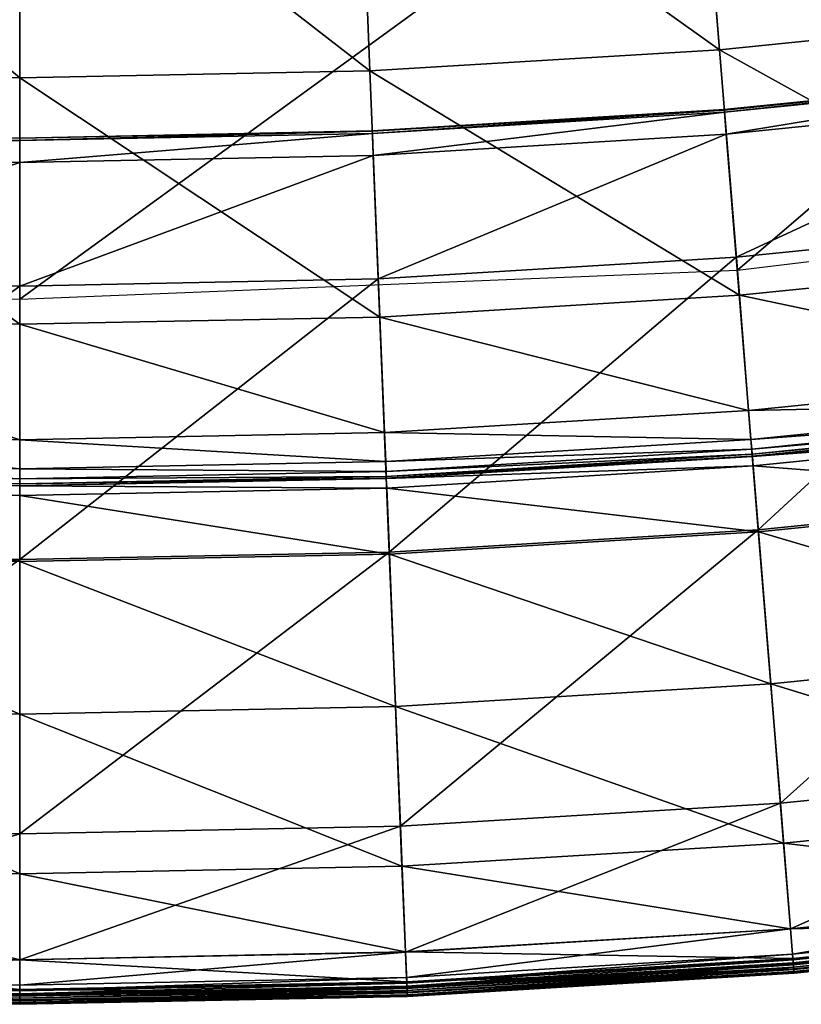
# Model space of a CAD drawing. Extents: x -110 to 110, y -110 to 110.
# Drawn here: x 0 to 9, y -110 to -99 of the extents above; entities that cross this region are included whole.
import ezdxf

# ---------------------------------------------------------------- set-up
doc = ezdxf.new("R2010")
doc.units = 0
doc.header["$MEASUREMENT"] = 0
doc.layers.get('0').update_dxf_attribs({"linetype": 'CONTINUOUS'})

msp = doc.modelspace()

# ---------------------------------------------------------------- linework, layer by layer
for points in [[(8.208, -101.586, 3.317), (15.504, -95.321, 3.317), (7.777, -96.258, 3.317)], [(8.208, -101.586, 3.317), (16.362, -100.597, 3.317), (15.504, -95.321, 3.317)], [(8.004, -99.062, 49.934), (3.877, -96.116, 49.934), (7.747, -95.882, 49.934)], [(11.989, -98.66, 49.934), (8.004, -99.062, 49.934), (7.747, -95.882, 49.934)], [(0, -99.385, 49.934), (-4.005, -99.304, 49.934), (-3.876, -96.116, 49.934)], [(0, -99.385, 49.934), (-3.876, -96.116, 49.934), (0, -96.194, 49.934)], [(4.005, -99.304, 49.934), (0, -96.194, 49.934), (3.877, -96.116, 49.934)], [(4.005, -99.304, 49.934), (0, -99.385, 49.934), (0, -96.194, 49.934)], [(8.004, -99.062, 49.934), (4.005, -99.304, 49.934), (3.877, -96.116, 49.934)], [(-8.207, -101.586, 3.317), (0, -96.571, 3.317), (-7.777, -96.258, 3.317)], [(0, -101.916, 3.317), (8.208, -101.586, 3.317), (7.777, -96.258, 3.317)], [(0, -101.916, 3.317), (7.777, -96.258, 3.317), (0, -96.571, 3.317)], [(-8.207, -101.586, 3.317), (0, -101.916, 3.317), (0, -96.571, 3.317)], [(12.329, -101.459, 49.934), (8.004, -99.062, 49.934), (11.989, -98.66, 49.934)], [(8.231, -101.872, 49.934), (4.005, -99.304, 49.934), (8.004, -99.062, 49.934)], [(12.329, -101.459, 49.934), (8.231, -101.872, 49.934), (8.004, -99.062, 49.934)], [(0, -102.204, 49.934), (-4.119, -102.121, 49.934), (-4.005, -99.304, 49.934)], [(0, -102.204, 49.934), (-4.005, -99.304, 49.934), (0, -99.385, 49.934)], [(4.119, -102.121, 49.934), (0, -99.385, 49.934), (4.005, -99.304, 49.934)], [(8.231, -101.872, 49.934), (4.119, -102.121, 49.934), (4.005, -99.304, 49.934)], [(8.059, -99.752, -0.201), (12.073, -99.347, -0.201), (12.072, -99.343, -0.147)], [(8.059, -99.752, -0.201), (12.072, -99.343, -0.147), (8.059, -99.748, -0.147)], [(8.059, -99.748, -0.147), (12.072, -99.343, -0.147), (12.072, -99.343, -0.086)], [(8.059, -99.748, -0.147), (12.072, -99.343, -0.086), (8.059, -99.748, -0.086)], [(8.059, -99.748, -0.086), (12.072, -99.343, -0.086), (12.072, -99.343, -0.036)], [(8.059, -99.748, -0.086), (12.072, -99.343, -0.036), (8.059, -99.748, -0.036)], [(8.059, -99.748, -0.036), (12.072, -99.343, -0.036), (12.072, -99.343, -0.005)], [(8.059, -99.748, -0.036), (12.072, -99.343, -0.005), (8.059, -99.748, -0.005)], [(8.059, -99.748, -0.005), (12.072, -99.343, -0.005), (12.072, -99.343, 0.07)], [(8.059, -99.748, -0.005), (12.072, -99.343, 0.07), (8.059, -99.748, 0.07)], [(8.059, -99.748, 0.07), (12.072, -99.343, 0.07), (12.072, -99.343, 0.346)], [(8.059, -99.748, 0.07), (12.072, -99.343, 0.346), (8.059, -99.748, 0.346)], [(8.059, -99.748, 0.346), (12.072, -99.343, 0.346), (12.072, -99.343, 1.292)], [(8.059, -99.748, 0.346), (12.072, -99.343, 1.292), (8.059, -99.748, 1.292)], [(8.059, -99.748, 1.292), (12.072, -99.343, 1.292), (12.072, -99.343, 3.259)], [(8.059, -99.748, 1.292), (12.072, -99.343, 3.259), (8.059, -99.748, 3.259)], [(8.059, -99.748, 3.259), (12.072, -99.343, 3.259), (12.072, -99.343, 5.834)], [(8.059, -99.748, 3.259), (12.072, -99.343, 5.834), (8.059, -99.748, 5.834)], [(8.062, -99.777, -0.237), (12.073, -99.347, -0.201), (8.059, -99.752, -0.201)], [(8.062, -99.777, -0.237), (12.076, -99.372, -0.237), (12.073, -99.347, -0.201)], [(8.082, -100.027, -0.251), (12.076, -99.372, -0.237), (8.062, -99.777, -0.237)], [(8.082, -100.027, -0.251), (12.106, -99.621, -0.251), (12.076, -99.372, -0.237)], [(4.119, -102.121, 49.934), (0, -102.204, 49.934), (0, -99.385, 49.934)], [(8.196, -101.436, -0.253), (12.106, -99.621, -0.251), (8.082, -100.027, -0.251)], [(8.196, -101.436, -0.253), (12.277, -101.024, -0.253), (12.106, -99.621, -0.251)], [(4.033, -99.995, -0.201), (8.059, -99.752, -0.201), (8.059, -99.748, -0.147)], [(4.033, -99.995, -0.201), (8.059, -99.748, -0.147), (4.033, -99.991, -0.147)], [(4.033, -99.991, -0.147), (8.059, -99.748, -0.147), (8.059, -99.748, -0.086)], [(4.033, -99.991, -0.147), (8.059, -99.748, -0.086), (4.033, -99.991, -0.086)], [(4.033, -99.991, -0.086), (8.059, -99.748, -0.086), (8.059, -99.748, -0.036)], [(4.033, -99.991, -0.086), (8.059, -99.748, -0.036), (4.033, -99.991, -0.036)], [(4.033, -99.991, -0.036), (8.059, -99.748, -0.036), (8.059, -99.748, -0.005)], [(4.033, -99.991, -0.036), (8.059, -99.748, -0.005), (4.033, -99.991, -0.005)], [(4.033, -99.991, -0.005), (8.059, -99.748, -0.005), (8.059, -99.748, 0.07)], [(4.033, -99.991, -0.005), (8.059, -99.748, 0.07), (4.033, -99.991, 0.07)], [(4.033, -99.991, 0.07), (8.059, -99.748, 0.07), (8.059, -99.748, 0.346)], [(4.033, -99.991, 0.07), (8.059, -99.748, 0.346), (4.033, -99.991, 0.346)], [(4.033, -99.991, 0.346), (8.059, -99.748, 0.346), (8.059, -99.748, 1.292)], [(4.033, -99.991, 0.346), (8.059, -99.748, 1.292), (4.033, -99.991, 1.292)], [(4.033, -99.991, 1.292), (8.059, -99.748, 1.292), (8.059, -99.748, 3.259)], [(4.033, -99.991, 1.292), (8.059, -99.748, 3.259), (4.033, -99.991, 3.259)], [(4.033, -99.991, 3.259), (8.059, -99.748, 3.259), (8.059, -99.748, 5.834)], [(4.033, -99.991, 3.259), (8.059, -99.748, 5.834), (4.033, -99.991, 5.834)], [(4.034, -100.02, -0.237), (8.059, -99.752, -0.201), (4.033, -99.995, -0.201)], [(4.034, -100.02, -0.237), (8.062, -99.777, -0.237), (8.059, -99.752, -0.201)], [(4.044, -100.271, -0.251), (8.062, -99.777, -0.237), (4.034, -100.02, -0.237)], [(4.044, -100.271, -0.251), (8.082, -100.027, -0.251), (8.062, -99.777, -0.237)], [(-4.044, -100.271, -0.251), (0, -100.101, -0.237), (-4.034, -100.02, -0.237)], [(-4.034, -100.02, -0.237), (0, -100.076, -0.201), (-4.033, -99.995, -0.201)], [(-4.034, -100.02, -0.237), (0, -100.101, -0.237), (0, -100.076, -0.201)], [(-4.033, -99.995, -0.201), (0, -100.073, -0.147), (-4.033, -99.991, -0.147)], [(-4.033, -99.991, -0.147), (0, -100.073, -0.147), (0, -100.073, -0.086)], [(-4.033, -99.991, -0.147), (0, -100.073, -0.086), (-4.033, -99.991, -0.086)], [(-4.033, -99.991, -0.086), (0, -100.073, -0.086), (0, -100.073, -0.036)], [(-4.033, -99.991, -0.086), (0, -100.073, -0.036), (-4.033, -99.991, -0.036)], [(-4.033, -99.991, -0.036), (0, -100.073, -0.036), (0, -100.073, -0.005)], [(-4.033, -99.991, -0.036), (0, -100.073, -0.005), (-4.033, -99.991, -0.005)], [(-4.033, -99.991, -0.005), (0, -100.073, -0.005), (0, -100.073, 0.07)], [(-4.033, -99.991, -0.005), (0, -100.073, 0.07), (-4.033, -99.991, 0.07)], [(-4.033, -99.991, 0.07), (0, -100.073, 0.07), (0, -100.073, 0.346)], [(-4.033, -99.991, 0.07), (0, -100.073, 0.346), (-4.033, -99.991, 0.346)], [(-4.033, -99.991, 0.346), (0, -100.073, 0.346), (0, -100.073, 1.292)], [(-4.033, -99.991, 0.346), (0, -100.073, 1.292), (-4.033, -99.991, 1.292)], [(-4.033, -99.991, 1.292), (0, -100.073, 1.292), (0, -100.073, 3.259)], [(-4.033, -99.991, 1.292), (0, -100.073, 3.259), (-4.033, -99.991, 3.259)], [(-4.033, -99.991, 3.259), (0, -100.073, 3.259), (0, -100.073, 5.834)], [(-4.033, -99.991, 3.259), (0, -100.073, 5.834), (-4.033, -99.991, 5.834)], [(-4.033, -99.995, -0.201), (0, -100.076, -0.201), (0, -100.073, -0.147)], [(0, -100.076, -0.201), (4.033, -99.995, -0.201), (4.033, -99.991, -0.147)], [(0, -100.076, -0.201), (4.033, -99.991, -0.147), (0, -100.073, -0.147)], [(0, -100.073, -0.147), (4.033, -99.991, -0.147), (4.033, -99.991, -0.086)], [(0, -100.073, -0.147), (4.033, -99.991, -0.086), (0, -100.073, -0.086)], [(0, -100.073, -0.086), (4.033, -99.991, -0.086), (4.033, -99.991, -0.036)], [(0, -100.073, -0.086), (4.033, -99.991, -0.036), (0, -100.073, -0.036)], [(0, -100.073, -0.036), (4.033, -99.991, -0.036), (4.033, -99.991, -0.005)], [(0, -100.073, -0.036), (4.033, -99.991, -0.005), (0, -100.073, -0.005)], [(0, -100.073, -0.005), (4.033, -99.991, -0.005), (4.033, -99.991, 0.07)], [(0, -100.073, -0.005), (4.033, -99.991, 0.07), (0, -100.073, 0.07)], [(0, -100.073, 0.07), (4.033, -99.991, 0.07), (4.033, -99.991, 0.346)], [(0, -100.073, 0.07), (4.033, -99.991, 0.346), (0, -100.073, 0.346)], [(0, -100.073, 0.346), (4.033, -99.991, 0.346), (4.033, -99.991, 1.292)], [(0, -100.073, 0.346), (4.033, -99.991, 1.292), (0, -100.073, 1.292)], [(0, -100.073, 1.292), (4.033, -99.991, 1.292), (4.033, -99.991, 3.259)], [(0, -100.073, 1.292), (4.033, -99.991, 3.259), (0, -100.073, 3.259)], [(0, -100.073, 3.259), (4.033, -99.991, 3.259), (4.033, -99.991, 5.834)], [(0, -100.073, 3.259), (4.033, -99.991, 5.834), (0, -100.073, 5.834)], [(0, -100.101, -0.237), (4.034, -100.02, -0.237), (4.033, -99.995, -0.201)], [(0, -100.101, -0.237), (4.033, -99.995, -0.201), (0, -100.076, -0.201)], [(0, -100.353, -0.251), (4.044, -100.271, -0.251), (4.034, -100.02, -0.237)], [(0, -100.353, -0.251), (4.034, -100.02, -0.237), (0, -100.101, -0.237)], [(4.101, -101.684, -0.253), (8.082, -100.027, -0.251), (4.044, -100.271, -0.251)], [(4.101, -101.684, -0.253), (8.196, -101.436, -0.253), (8.082, -100.027, -0.251)], [(-4.044, -100.271, -0.251), (0, -100.353, -0.251), (0, -100.101, -0.237)], [(-4.101, -101.684, -0.253), (0, -100.353, -0.251), (-4.044, -100.271, -0.251)], [(0, -101.766, -0.253), (4.101, -101.684, -0.253), (4.044, -100.271, -0.251)], [(0, -101.766, -0.253), (4.044, -100.271, -0.251), (0, -100.353, -0.251)], [(-4.101, -101.684, -0.253), (0, -101.766, -0.253), (0, -100.353, -0.251)], [(8.448, -104.556, -0.253), (12.277, -101.024, -0.253), (8.196, -101.436, -0.253)], [(8.448, -104.556, -0.253), (12.654, -104.131, -0.253), (12.277, -101.024, -0.253)], [(4.227, -104.811, -0.253), (8.196, -101.436, -0.253), (4.101, -101.684, -0.253)], [(4.227, -104.811, -0.253), (8.448, -104.556, -0.253), (8.196, -101.436, -0.253)], [(12.489, -102.772, 49.934), (8.231, -101.872, 49.934), (12.329, -101.459, 49.934)], [(-4.227, -104.811, -0.253), (0, -101.766, -0.253), (-4.101, -101.684, -0.253)], [(0, -104.896, -0.253), (4.227, -104.811, -0.253), (4.101, -101.684, -0.253)], [(0, -104.896, -0.253), (4.101, -101.684, -0.253), (0, -101.766, -0.253)], [(-4.227, -104.811, -0.253), (0, -104.896, -0.253), (0, -101.766, -0.253)], [(8.337, -103.191, 49.934), (4.119, -102.121, 49.934), (8.231, -101.872, 49.934)], [(12.489, -102.772, 49.934), (8.337, -103.191, 49.934), (8.231, -101.872, 49.934)], [(0, -103.527, 49.934), (-4.172, -103.443, 49.934), (-4.119, -102.121, 49.934)], [(0, -103.527, 49.934), (-4.119, -102.121, 49.934), (0, -102.204, 49.934)], [(4.172, -103.443, 49.934), (0, -102.204, 49.934), (4.119, -102.121, 49.934)], [(8.337, -103.191, 49.934), (4.172, -103.443, 49.934), (4.119, -102.121, 49.934)], [(4.172, -103.443, 49.934), (0, -103.527, 49.934), (0, -102.204, 49.934)], [(12.529, -103.103, 49.934), (8.337, -103.191, 49.934), (12.489, -102.772, 49.934)], [(8.364, -103.524, 49.934), (4.172, -103.443, 49.934), (8.337, -103.191, 49.934)], [(12.529, -103.103, 49.934), (8.364, -103.524, 49.934), (8.337, -103.191, 49.934)], [(12.543, -103.214, 49.929), (8.364, -103.524, 49.934), (12.529, -103.103, 49.934)], [(12.543, -103.214, 49.929), (8.373, -103.635, 49.929), (8.364, -103.524, 49.934)], [(12.55, -103.271, 49.898), (8.373, -103.635, 49.929), (12.543, -103.214, 49.929)], [(12.55, -103.271, 49.898), (8.378, -103.692, 49.898), (8.373, -103.635, 49.929)], [(12.552, -103.292, 49.825), (8.378, -103.692, 49.898), (12.55, -103.271, 49.898)], [(12.552, -103.292, 49.825), (8.38, -103.713, 49.825), (8.378, -103.692, 49.898)], [(12.553, -103.295, 49.732), (8.38, -103.713, 49.825), (12.552, -103.292, 49.825)], [(12.566, -103.403, 24.932), (8.38, -103.716, 25.026), (12.553, -103.295, 25.026)], [(12.553, -103.295, 25.026), (8.38, -103.716, 25.026), (8.38, -103.716, 25.109)], [(12.553, -103.295, 25.026), (8.38, -103.716, 25.109), (12.553, -103.295, 25.109)], [(12.553, -103.295, 25.109), (8.38, -103.716, 25.109), (8.38, -103.716, 25.166)], [(12.553, -103.295, 25.109), (8.38, -103.716, 25.166), (12.553, -103.295, 25.166)], [(12.553, -103.295, 25.166), (8.38, -103.716, 25.166), (8.38, -103.716, 25.697)], [(12.553, -103.295, 25.166), (8.38, -103.716, 25.697), (12.553, -103.295, 25.697)], [(12.553, -103.295, 25.697), (8.38, -103.716, 25.697), (8.38, -103.716, 29.254)], [(12.553, -103.295, 25.697), (8.38, -103.716, 29.254), (12.553, -103.295, 29.254)], [(12.553, -103.295, 29.254), (8.38, -103.716, 29.254), (8.38, -103.716, 37.382)], [(12.553, -103.295, 29.254), (8.38, -103.716, 37.382), (12.553, -103.295, 37.382)], [(12.553, -103.295, 37.382), (8.38, -103.716, 37.382), (8.38, -103.716, 45.529)], [(12.553, -103.295, 37.382), (8.38, -103.716, 45.529), (12.553, -103.295, 45.529)], [(12.553, -103.295, 45.529), (8.38, -103.716, 45.529), (8.38, -103.716, 49.14)], [(12.553, -103.295, 45.529), (8.38, -103.716, 49.14), (12.553, -103.295, 49.14)], [(12.553, -103.295, 49.14), (8.38, -103.716, 49.14), (8.38, -103.716, 49.732)], [(12.553, -103.295, 49.14), (8.38, -103.716, 49.732), (12.553, -103.295, 49.732)], [(12.553, -103.295, 49.732), (8.38, -103.716, 49.732), (8.38, -103.713, 49.825)], [(12.566, -103.403, 24.932), (8.389, -103.824, 24.932), (8.38, -103.716, 25.026)], [(12.657, -104.155, 24.859), (8.389, -103.824, 24.932), (12.566, -103.403, 24.932)], [(0, -103.86, 49.934), (-4.185, -103.776, 49.934), (-4.172, -103.443, 49.934)], [(0, -103.86, 49.934), (-4.172, -103.443, 49.934), (0, -103.527, 49.934)], [(4.186, -103.776, 49.934), (0, -103.527, 49.934), (4.172, -103.443, 49.934)], [(4.186, -103.776, 49.934), (0, -103.86, 49.934), (0, -103.527, 49.934)], [(8.364, -103.524, 49.934), (4.186, -103.776, 49.934), (4.172, -103.443, 49.934)], [(8.373, -103.635, 49.929), (4.186, -103.776, 49.934), (8.364, -103.524, 49.934)], [(8.373, -103.635, 49.929), (4.19, -103.888, 49.929), (4.186, -103.776, 49.934)], [(8.378, -103.692, 49.898), (4.19, -103.888, 49.929), (8.373, -103.635, 49.929)], [(0, -103.972, 49.929), (-4.19, -103.888, 49.929), (-4.185, -103.776, 49.934)], [(0, -103.972, 49.929), (-4.185, -103.776, 49.934), (0, -103.86, 49.934)], [(4.19, -103.888, 49.929), (0, -103.86, 49.934), (4.186, -103.776, 49.934)], [(8.378, -103.692, 49.898), (4.192, -103.945, 49.898), (4.19, -103.888, 49.929)], [(8.38, -103.713, 49.825), (4.192, -103.945, 49.898), (8.378, -103.692, 49.898)], [(8.38, -103.713, 49.825), (4.193, -103.966, 49.825), (4.192, -103.945, 49.898)], [(8.38, -103.716, 49.732), (4.193, -103.966, 49.825), (8.38, -103.713, 49.825)], [(8.389, -103.824, 24.932), (4.193, -103.969, 25.026), (8.38, -103.716, 25.026)], [(8.38, -103.716, 25.026), (4.193, -103.969, 25.026), (4.193, -103.969, 25.109)], [(8.38, -103.716, 25.026), (4.193, -103.969, 25.109), (8.38, -103.716, 25.109)], [(8.38, -103.716, 25.109), (4.193, -103.969, 25.109), (4.193, -103.969, 25.166)], [(8.38, -103.716, 25.109), (4.193, -103.969, 25.166), (8.38, -103.716, 25.166)], [(8.38, -103.716, 25.166), (4.193, -103.969, 25.166), (4.193, -103.969, 25.697)], [(8.38, -103.716, 25.166), (4.193, -103.969, 25.697), (8.38, -103.716, 25.697)], [(8.38, -103.716, 25.697), (4.193, -103.969, 25.697), (4.193, -103.969, 29.254)], [(8.38, -103.716, 25.697), (4.193, -103.969, 29.254), (8.38, -103.716, 29.254)], [(8.38, -103.716, 29.254), (4.193, -103.969, 29.254), (4.193, -103.969, 37.382)], [(8.38, -103.716, 29.254), (4.193, -103.969, 37.382), (8.38, -103.716, 37.382)], [(8.38, -103.716, 37.382), (4.193, -103.969, 37.382), (4.193, -103.969, 45.529)], [(8.38, -103.716, 37.382), (4.193, -103.969, 45.529), (8.38, -103.716, 45.529)], [(8.38, -103.716, 45.529), (4.193, -103.969, 45.529), (4.193, -103.969, 49.14)], [(8.38, -103.716, 45.529), (4.193, -103.969, 49.14), (8.38, -103.716, 49.14)], [(8.38, -103.716, 49.14), (4.193, -103.969, 49.14), (4.193, -103.969, 49.732)], [(8.38, -103.716, 49.14), (4.193, -103.969, 49.732), (8.38, -103.716, 49.732)], [(8.38, -103.716, 49.732), (4.193, -103.969, 49.732), (4.193, -103.966, 49.825)], [(0, -104.03, 49.898), (-4.192, -103.945, 49.898), (-4.19, -103.888, 49.929)], [(0, -104.03, 49.898), (-4.19, -103.888, 49.929), (0, -103.972, 49.929)], [(4.19, -103.888, 49.929), (0, -103.972, 49.929), (0, -103.86, 49.934)], [(4.192, -103.945, 49.898), (0, -103.972, 49.929), (4.19, -103.888, 49.929)], [(8.389, -103.824, 24.932), (4.198, -104.078, 24.932), (4.193, -103.969, 25.026)], [(8.45, -104.579, 24.859), (4.198, -104.078, 24.932), (8.389, -103.824, 24.932)], [(12.657, -104.155, 24.859), (8.45, -104.579, 24.859), (8.389, -103.824, 24.932)], [(0, -104.162, 24.932), (-4.197, -104.078, 24.932), (-4.193, -103.969, 25.026)], [(0, -104.051, 49.825), (-4.193, -103.966, 49.825), (-4.192, -103.945, 49.898)], [(0, -104.054, 49.732), (-4.193, -103.969, 49.732), (-4.193, -103.966, 49.825)], [(0, -104.054, 49.732), (-4.193, -103.966, 49.825), (0, -104.051, 49.825)], [(0, -104.162, 24.932), (-4.193, -103.969, 25.026), (0, -104.054, 25.026)], [(0, -104.054, 25.026), (-4.193, -103.969, 25.026), (-4.193, -103.969, 25.109)], [(0, -104.054, 25.026), (-4.193, -103.969, 25.109), (0, -104.054, 25.109)], [(0, -104.054, 25.109), (-4.193, -103.969, 25.109), (-4.193, -103.969, 25.166)], [(0, -104.054, 25.109), (-4.193, -103.969, 25.166), (0, -104.054, 25.166)], [(0, -104.054, 25.166), (-4.193, -103.969, 25.166), (-4.193, -103.969, 25.697)], [(0, -104.054, 25.166), (-4.193, -103.969, 25.697), (0, -104.054, 25.697)], [(0, -104.054, 25.697), (-4.193, -103.969, 25.697), (-4.193, -103.969, 29.254)], [(0, -104.054, 25.697), (-4.193, -103.969, 29.254), (0, -104.054, 29.254)], [(0, -104.054, 29.254), (-4.193, -103.969, 29.254), (-4.193, -103.969, 37.382)], [(0, -104.054, 29.254), (-4.193, -103.969, 37.382), (0, -104.054, 37.382)], [(0, -104.054, 37.382), (-4.193, -103.969, 37.382), (-4.193, -103.969, 45.529)], [(0, -104.054, 37.382), (-4.193, -103.969, 45.529), (0, -104.054, 45.529)], [(0, -104.054, 45.529), (-4.193, -103.969, 45.529), (-4.193, -103.969, 49.14)], [(0, -104.054, 45.529), (-4.193, -103.969, 49.14), (0, -104.054, 49.14)], [(0, -104.054, 49.14), (-4.193, -103.969, 49.14), (-4.193, -103.969, 49.732)], [(0, -104.054, 49.14), (-4.193, -103.969, 49.732), (0, -104.054, 49.732)], [(0, -104.051, 49.825), (-4.192, -103.945, 49.898), (0, -104.03, 49.898)], [(4.193, -103.966, 49.825), (0, -104.03, 49.898), (4.192, -103.945, 49.898)], [(4.192, -103.945, 49.898), (0, -104.03, 49.898), (0, -103.972, 49.929)], [(4.193, -103.969, 49.732), (0, -104.051, 49.825), (4.193, -103.966, 49.825)], [(4.193, -103.966, 49.825), (0, -104.051, 49.825), (0, -104.03, 49.898)], [(4.198, -104.078, 24.932), (0, -104.054, 25.026), (4.193, -103.969, 25.026)], [(4.193, -103.969, 25.026), (0, -104.054, 25.026), (0, -104.054, 25.109)], [(4.193, -103.969, 25.026), (0, -104.054, 25.109), (4.193, -103.969, 25.109)], [(4.193, -103.969, 25.109), (0, -104.054, 25.109), (0, -104.054, 25.166)], [(4.193, -103.969, 25.109), (0, -104.054, 25.166), (4.193, -103.969, 25.166)], [(4.193, -103.969, 25.166), (0, -104.054, 25.166), (0, -104.054, 25.697)], [(4.193, -103.969, 25.166), (0, -104.054, 25.697), (4.193, -103.969, 25.697)], [(4.193, -103.969, 25.697), (0, -104.054, 25.697), (0, -104.054, 29.254)], [(4.193, -103.969, 25.697), (0, -104.054, 29.254), (4.193, -103.969, 29.254)], [(4.193, -103.969, 29.254), (0, -104.054, 29.254), (0, -104.054, 37.382)], [(4.193, -103.969, 29.254), (0, -104.054, 37.382), (4.193, -103.969, 37.382)], [(4.193, -103.969, 37.382), (0, -104.054, 37.382), (0, -104.054, 45.529)], [(4.193, -103.969, 37.382), (0, -104.054, 45.529), (4.193, -103.969, 45.529)], [(4.193, -103.969, 45.529), (0, -104.054, 45.529), (0, -104.054, 49.14)], [(4.193, -103.969, 45.529), (0, -104.054, 49.14), (4.193, -103.969, 49.14)], [(4.193, -103.969, 49.14), (0, -104.054, 49.14), (0, -104.054, 49.732)], [(4.193, -103.969, 49.14), (0, -104.054, 49.732), (4.193, -103.969, 49.732)], [(4.193, -103.969, 49.732), (0, -104.054, 49.732), (0, -104.051, 49.825)], [(0, -104.92, 24.859), (-4.228, -104.835, 24.859), (-4.197, -104.078, 24.932)], [(0, -104.92, 24.859), (-4.197, -104.078, 24.932), (0, -104.162, 24.932)], [(4.198, -104.078, 24.932), (0, -104.162, 24.932), (0, -104.054, 25.026)], [(4.228, -104.835, 24.859), (0, -104.162, 24.932), (4.198, -104.078, 24.932)], [(8.45, -104.579, 24.859), (4.228, -104.835, 24.859), (4.198, -104.078, 24.932)], [(4.228, -104.835, 24.859), (0, -104.92, 24.859), (0, -104.162, 24.932)], [(8.701, -107.685, -0.253), (12.654, -104.131, -0.253), (8.448, -104.556, -0.253)], [(12.868, -105.888, 24.828), (8.45, -104.579, 24.859), (12.657, -104.155, 24.859)], [(8.701, -107.685, -0.253), (13.033, -107.248, -0.253), (12.654, -104.131, -0.253)], [(4.354, -107.948, -0.253), (8.448, -104.556, -0.253), (4.227, -104.811, -0.253)], [(4.354, -107.948, -0.253), (8.701, -107.685, -0.253), (8.448, -104.556, -0.253)], [(8.59, -106.32, 24.828), (4.228, -104.835, 24.859), (8.45, -104.579, 24.859)], [(12.868, -105.888, 24.828), (8.59, -106.32, 24.828), (8.45, -104.579, 24.859)], [(-4.354, -107.948, -0.253), (0, -104.896, -0.253), (-4.227, -104.811, -0.253)], [(-4.354, -107.948, -0.253), (0, -108.036, -0.253), (0, -104.896, -0.253)], [(0, -106.665, 24.828), (-4.298, -106.579, 24.828), (-4.228, -104.835, 24.859)], [(0, -106.665, 24.828), (-4.228, -104.835, 24.859), (0, -104.92, 24.859)], [(0, -108.036, -0.253), (4.354, -107.948, -0.253), (4.227, -104.811, -0.253)], [(0, -108.036, -0.253), (4.227, -104.811, -0.253), (0, -104.896, -0.253)], [(4.299, -106.579, 24.828), (0, -104.92, 24.859), (4.228, -104.835, 24.859)], [(8.59, -106.32, 24.828), (4.299, -106.579, 24.828), (4.228, -104.835, 24.859)], [(4.299, -106.579, 24.828), (0, -106.665, 24.828), (0, -104.92, 24.859)], [(13.088, -107.703, 24.823), (8.59, -106.32, 24.828), (12.868, -105.888, 24.828)], [(8.737, -108.143, 24.823), (4.299, -106.579, 24.828), (8.59, -106.32, 24.828)], [(13.088, -107.703, 24.823), (8.737, -108.143, 24.823), (8.59, -106.32, 24.828)], [(0, -108.494, 24.823), (-4.372, -108.406, 24.823), (-4.298, -106.579, 24.828)], [(0, -108.494, 24.823), (-4.298, -106.579, 24.828), (0, -106.665, 24.828)], [(4.372, -108.406, 24.823), (0, -106.665, 24.828), (4.299, -106.579, 24.828)], [(8.737, -108.143, 24.823), (4.372, -108.406, 24.823), (4.299, -106.579, 24.828)], [(4.372, -108.406, 24.823), (0, -108.494, 24.823), (0, -106.665, 24.828)], [(8.817, -109.123, -0.253), (13.033, -107.248, -0.253), (8.701, -107.685, -0.253)], [(8.817, -109.123, -0.253), (13.207, -108.68, -0.253), (13.033, -107.248, -0.253)], [(4.412, -109.389, -0.253), (8.701, -107.685, -0.253), (4.354, -107.948, -0.253)], [(4.412, -109.389, -0.253), (8.817, -109.123, -0.253), (8.701, -107.685, -0.253)], [(13.207, -108.678, 24.823), (8.737, -108.143, 24.823), (13.088, -107.703, 24.823)], [(-4.412, -109.389, -0.253), (0, -108.036, -0.253), (-4.354, -107.948, -0.253)], [(-4.412, -109.389, -0.253), (0, -109.478, -0.253), (0, -108.036, -0.253)], [(0, -109.478, -0.253), (4.412, -109.389, -0.253), (4.354, -107.948, -0.253)], [(0, -109.478, -0.253), (4.354, -107.948, -0.253), (0, -108.036, -0.253)], [(8.816, -109.121, 24.823), (4.372, -108.406, 24.823), (8.737, -108.143, 24.823)], [(13.207, -108.678, 24.823), (8.816, -109.121, 24.823), (8.737, -108.143, 24.823)], [(0, -109.476, 24.823), (-4.412, -109.387, 24.823), (-4.372, -108.406, 24.823)], [(0, -109.476, 24.823), (-4.372, -108.406, 24.823), (0, -108.494, 24.823)], [(4.412, -109.387, 24.823), (0, -108.494, 24.823), (4.372, -108.406, 24.823)], [(4.412, -109.387, 24.823), (0, -109.476, 24.823), (0, -108.494, 24.823)], [(8.816, -109.121, 24.823), (4.412, -109.387, 24.823), (4.372, -108.406, 24.823)], [(13.248, -109.016, 24.823), (8.816, -109.121, 24.823), (13.207, -108.678, 24.823)], [(8.84, -109.412, -0.253), (13.207, -108.68, -0.253), (8.817, -109.123, -0.253)], [(8.84, -109.412, -0.253), (13.242, -108.968, -0.253), (13.207, -108.68, -0.253)], [(13.248, -109.016, 24.823), (8.844, -109.461, 24.823), (8.816, -109.121, 24.823)], [(8.845, -109.477, -0.248), (13.242, -108.968, -0.253), (8.84, -109.412, -0.253)], [(13.262, -109.136, 24.821), (8.844, -109.461, 24.823), (13.248, -109.016, 24.823)], [(8.845, -109.477, -0.248), (13.25, -109.033, -0.248), (13.242, -108.968, -0.253)], [(8.848, -109.511, -0.215), (13.25, -109.033, -0.248), (8.845, -109.477, -0.248)], [(8.848, -109.511, -0.215), (13.254, -109.066, -0.215), (13.25, -109.033, -0.248)], [(13.254, -109.066, -0.215), (8.848, -109.511, -0.215), (8.849, -109.523, 0.03)], [(13.254, -109.066, -0.215), (8.849, -109.523, 0.03), (13.255, -109.078, 0.03)], [(8.844, -109.461, 24.823), (4.412, -109.387, 24.823), (8.816, -109.121, 24.823)], [(4.424, -109.679, -0.253), (8.817, -109.123, -0.253), (4.412, -109.389, -0.253)], [(4.424, -109.679, -0.253), (8.84, -109.412, -0.253), (8.817, -109.123, -0.253)], [(13.262, -109.136, 24.821), (8.854, -109.581, 24.821), (8.844, -109.461, 24.823)], [(13.255, -109.078, 0.03), (8.849, -109.523, 0.03), (8.849, -109.525, 1.29)], [(13.255, -109.078, 0.03), (8.849, -109.525, 1.29), (13.256, -109.08, 1.29)], [(13.256, -109.08, 1.29), (8.849, -109.525, 1.29), (8.849, -109.525, 4.035)], [(13.256, -109.08, 1.29), (8.849, -109.525, 4.035), (13.256, -109.08, 4.035)], [(13.256, -109.08, 4.035), (8.849, -109.525, 4.035), (8.849, -109.525, 6.78)], [(13.256, -109.08, 4.035), (8.849, -109.525, 6.78), (13.256, -109.08, 6.78)], [(13.256, -109.08, 6.78), (8.849, -109.525, 6.78), (8.849, -109.525, 8.045)], [(13.256, -109.08, 6.78), (8.849, -109.525, 8.045), (13.256, -109.08, 8.045)], [(13.256, -109.08, 8.045), (8.849, -109.525, 8.045), (8.849, -109.525, 8.321)], [(13.256, -109.08, 8.045), (8.849, -109.525, 8.321), (13.256, -109.08, 8.321)], [(13.256, -109.08, 9.805), (8.849, -109.525, 9.805), (8.849, -109.525, 12.449)], [(13.256, -109.08, 9.805), (8.849, -109.525, 12.449), (13.256, -109.08, 12.449)], [(13.256, -109.08, 12.449), (8.849, -109.525, 12.449), (8.849, -109.525, 15.075)], [(13.256, -109.08, 12.449), (8.849, -109.525, 15.075), (13.256, -109.08, 15.075)], [(13.256, -109.08, 15.075), (8.849, -109.525, 15.075), (8.849, -109.525, 16.246)], [(13.256, -109.08, 15.075), (8.849, -109.525, 16.246), (13.256, -109.08, 16.246)], [(13.256, -109.08, 16.246), (8.849, -109.525, 16.246), (8.849, -109.525, 16.46)], [(13.256, -109.08, 16.246), (8.849, -109.525, 16.46), (13.256, -109.08, 16.46)], [(13.256, -109.08, 16.46), (8.849, -109.525, 16.46), (8.849, -109.526, 16.532)], [(13.256, -109.08, 16.46), (8.849, -109.526, 16.532), (13.256, -109.081, 16.532)], [(13.256, -109.08, 8.321), (8.849, -109.525, 8.321), (8.849, -109.525, 8.587)], [(13.256, -109.08, 8.321), (8.849, -109.525, 8.587), (13.256, -109.08, 8.587)], [(13.256, -109.08, 8.587), (8.849, -109.525, 8.587), (8.849, -109.525, 9.805)], [(13.256, -109.08, 8.587), (8.849, -109.525, 9.805), (13.256, -109.08, 9.805)], [(13.256, -109.081, 16.532), (8.849, -109.526, 16.532), (8.85, -109.536, 16.594)], [(13.256, -109.081, 16.532), (8.85, -109.536, 16.594), (13.257, -109.092, 16.594)], [(13.257, -109.092, 16.594), (8.85, -109.536, 16.594), (8.852, -109.56, 16.621)], [(13.257, -109.092, 16.594), (8.852, -109.56, 16.621), (13.26, -109.115, 16.621)], [(13.26, -109.115, 16.621), (8.852, -109.56, 16.621), (8.854, -109.589, 16.625)], [(13.26, -109.115, 16.621), (8.854, -109.589, 16.625), (13.263, -109.144, 16.625)], [(13.267, -109.173, 24.805), (8.854, -109.581, 24.821), (13.262, -109.136, 24.821)], [(13.263, -109.144, 16.625), (8.854, -109.589, 16.625), (8.856, -109.611, 16.627)], [(13.267, -109.173, 24.805), (8.857, -109.618, 24.805), (8.854, -109.581, 24.821)], [(13.263, -109.144, 16.625), (8.856, -109.611, 16.627), (13.266, -109.166, 16.627)], [(13.266, -109.166, 16.627), (8.856, -109.611, 16.627), (8.857, -109.624, 16.643)], [(13.266, -109.166, 16.627), (8.857, -109.624, 16.643), (13.268, -109.179, 16.643)], [(13.268, -109.183, 24.614), (8.857, -109.618, 24.805), (13.267, -109.173, 24.805)], [(13.268, -109.179, 16.643), (8.857, -109.624, 16.643), (8.858, -109.629, 16.682)], [(13.268, -109.184, 23.492), (8.857, -109.628, 24.614), (13.268, -109.183, 24.614)], [(13.268, -109.183, 24.614), (8.857, -109.628, 24.614), (8.857, -109.618, 24.805)], [(13.268, -109.184, 23.492), (8.858, -109.63, 23.492), (8.857, -109.628, 24.614)], [(13.268, -109.179, 16.643), (8.858, -109.629, 16.682), (13.268, -109.184, 16.682)], [(13.268, -109.184, 16.682), (8.858, -109.629, 16.682), (8.858, -109.63, 16.734)], [(13.268, -109.184, 16.682), (8.858, -109.63, 16.734), (13.268, -109.184, 16.734)], [(13.268, -109.184, 16.734), (8.858, -109.63, 16.734), (8.858, -109.63, 16.794)], [(13.268, -109.184, 16.734), (8.858, -109.63, 16.794), (13.268, -109.184, 16.794)], [(13.268, -109.184, 16.794), (8.858, -109.63, 16.794), (8.858, -109.63, 16.881)], [(13.268, -109.184, 16.794), (8.858, -109.63, 16.881), (13.268, -109.184, 16.881)], [(13.268, -109.184, 16.881), (8.858, -109.63, 16.881), (8.858, -109.63, 17.009)], [(13.268, -109.184, 16.881), (8.858, -109.63, 17.009), (13.268, -109.184, 17.009)], [(13.268, -109.184, 17.009), (8.858, -109.63, 17.009), (8.858, -109.63, 17.136)], [(13.268, -109.184, 17.009), (8.858, -109.63, 17.136), (13.268, -109.184, 17.136)], [(13.268, -109.184, 18.498), (8.858, -109.63, 18.498), (8.858, -109.63, 20.994)], [(13.268, -109.184, 18.498), (8.858, -109.63, 20.994), (13.268, -109.184, 20.994)], [(13.268, -109.184, 20.994), (8.858, -109.63, 20.994), (8.858, -109.63, 23.492)], [(13.268, -109.184, 20.994), (8.858, -109.63, 23.492), (13.268, -109.184, 23.492)], [(13.268, -109.184, 17.136), (8.858, -109.63, 17.136), (8.858, -109.63, 17.372)], [(13.268, -109.184, 17.136), (8.858, -109.63, 17.372), (13.268, -109.184, 17.372)], [(13.268, -109.184, 17.372), (8.858, -109.63, 17.372), (8.858, -109.63, 18.498)], [(13.268, -109.184, 17.372), (8.858, -109.63, 18.498), (13.268, -109.184, 18.498)], [(0, -109.817, 24.823), (-4.425, -109.728, 24.823), (-4.412, -109.387, 24.823)], [(-4.423, -109.679, -0.253), (0, -109.478, -0.253), (-4.412, -109.389, -0.253)], [(0, -109.817, 24.823), (-4.412, -109.387, 24.823), (0, -109.476, 24.823)], [(4.426, -109.728, 24.823), (0, -109.476, 24.823), (4.412, -109.387, 24.823)], [(0, -109.768, -0.253), (4.424, -109.679, -0.253), (4.412, -109.389, -0.253)], [(0, -109.768, -0.253), (4.412, -109.389, -0.253), (0, -109.478, -0.253)], [(8.844, -109.461, 24.823), (4.426, -109.728, 24.823), (4.412, -109.387, 24.823)], [(-4.423, -109.679, -0.253), (0, -109.768, -0.253), (0, -109.478, -0.253)], [(4.426, -109.728, 24.823), (0, -109.817, 24.823), (0, -109.476, 24.823)], [(4.426, -109.744, -0.248), (8.84, -109.412, -0.253), (4.424, -109.679, -0.253)], [(4.426, -109.744, -0.248), (8.845, -109.477, -0.248), (8.84, -109.412, -0.253)], [(8.854, -109.581, 24.821), (4.426, -109.728, 24.823), (8.844, -109.461, 24.823)], [(4.428, -109.778, -0.215), (8.845, -109.477, -0.248), (4.426, -109.744, -0.248)], [(4.428, -109.778, -0.215), (8.848, -109.511, -0.215), (8.845, -109.477, -0.248)], [(8.848, -109.511, -0.215), (4.428, -109.778, -0.215), (4.428, -109.79, 0.03)], [(8.848, -109.511, -0.215), (4.428, -109.79, 0.03), (8.849, -109.523, 0.03)], [(8.849, -109.523, 0.03), (4.428, -109.79, 0.03), (4.428, -109.792, 1.29)], [(8.849, -109.523, 0.03), (4.428, -109.792, 1.29), (8.849, -109.525, 1.29)], [(8.854, -109.581, 24.821), (4.43, -109.848, 24.821), (4.426, -109.728, 24.823)], [(8.849, -109.525, 1.29), (4.428, -109.792, 1.29), (4.428, -109.792, 4.035)], [(8.849, -109.525, 1.29), (4.428, -109.792, 4.035), (8.849, -109.525, 4.035)], [(8.849, -109.525, 4.035), (4.428, -109.792, 4.035), (4.428, -109.792, 6.78)], [(8.849, -109.525, 4.035), (4.428, -109.792, 6.78), (8.849, -109.525, 6.78)], [(8.849, -109.525, 6.78), (4.428, -109.792, 6.78), (4.428, -109.792, 8.045)], [(8.849, -109.525, 6.78), (4.428, -109.792, 8.045), (8.849, -109.525, 8.045)], [(8.849, -109.525, 8.045), (4.428, -109.792, 8.045), (4.428, -109.792, 8.321)], [(8.849, -109.525, 8.045), (4.428, -109.792, 8.321), (8.849, -109.525, 8.321)], [(8.849, -109.525, 9.805), (4.428, -109.792, 9.805), (4.428, -109.792, 12.449)], [(8.849, -109.525, 9.805), (4.428, -109.792, 12.449), (8.849, -109.525, 12.449)], [(8.849, -109.525, 12.449), (4.428, -109.792, 12.449), (4.428, -109.792, 15.075)], [(8.849, -109.525, 12.449), (4.428, -109.792, 15.075), (8.849, -109.525, 15.075)], [(8.849, -109.525, 15.075), (4.428, -109.792, 15.075), (4.428, -109.792, 16.246)], [(8.849, -109.525, 15.075), (4.428, -109.792, 16.246), (8.849, -109.525, 16.246)], [(8.849, -109.525, 16.246), (4.428, -109.792, 16.246), (4.428, -109.792, 16.46)], [(8.849, -109.525, 16.246), (4.428, -109.792, 16.46), (8.849, -109.525, 16.46)], [(8.849, -109.525, 16.46), (4.428, -109.792, 16.46), (4.428, -109.793, 16.532)], [(8.849, -109.525, 16.46), (4.428, -109.793, 16.532), (8.849, -109.526, 16.532)], [(8.849, -109.525, 8.321), (4.428, -109.792, 8.321), (4.428, -109.792, 8.587)], [(8.849, -109.525, 8.321), (4.428, -109.792, 8.587), (8.849, -109.525, 8.587)], [(8.849, -109.525, 8.587), (4.428, -109.792, 8.587), (4.428, -109.792, 9.805)], [(8.849, -109.525, 8.587), (4.428, -109.792, 9.805), (8.849, -109.525, 9.805)], [(8.849, -109.526, 16.532), (4.428, -109.793, 16.532), (4.429, -109.804, 16.594)], [(8.849, -109.526, 16.532), (4.429, -109.804, 16.594), (8.85, -109.536, 16.594)], [(8.85, -109.536, 16.594), (4.429, -109.804, 16.594), (4.43, -109.828, 16.621)], [(8.85, -109.536, 16.594), (4.43, -109.828, 16.621), (8.852, -109.56, 16.621)], [(8.852, -109.56, 16.621), (4.43, -109.828, 16.621), (4.431, -109.856, 16.625)], [(8.857, -109.618, 24.805), (4.43, -109.848, 24.821), (8.854, -109.581, 24.821)], [(8.857, -109.618, 24.805), (4.432, -109.885, 24.805), (4.43, -109.848, 24.821)], [(8.852, -109.56, 16.621), (4.431, -109.856, 16.625), (8.854, -109.589, 16.625)], [(8.854, -109.589, 16.625), (4.431, -109.856, 16.625), (4.432, -109.878, 16.627)], [(8.854, -109.589, 16.625), (4.432, -109.878, 16.627), (8.856, -109.611, 16.627)], [(8.856, -109.611, 16.627), (4.432, -109.878, 16.627), (4.432, -109.891, 16.643)], [(8.856, -109.611, 16.627), (4.432, -109.891, 16.643), (8.857, -109.624, 16.643)], [(8.857, -109.628, 24.614), (4.432, -109.885, 24.805), (8.857, -109.618, 24.805)], [(8.857, -109.624, 16.643), (4.432, -109.891, 16.643), (4.432, -109.896, 16.682)], [(8.857, -109.624, 16.643), (4.432, -109.896, 16.682), (8.858, -109.629, 16.682)], [(8.858, -109.63, 23.492), (4.432, -109.896, 24.614), (8.857, -109.628, 24.614)], [(8.857, -109.628, 24.614), (4.432, -109.896, 24.614), (4.432, -109.885, 24.805)], [(8.858, -109.629, 16.682), (4.432, -109.896, 16.682), (4.432, -109.897, 16.734)], [(8.858, -109.629, 16.682), (4.432, -109.897, 16.734), (8.858, -109.63, 16.734)], [(8.858, -109.63, 16.734), (4.432, -109.897, 16.734), (4.432, -109.897, 16.794)], [(8.858, -109.63, 16.734), (4.432, -109.897, 16.794), (8.858, -109.63, 16.794)], [(8.858, -109.63, 16.794), (4.432, -109.897, 16.794), (4.432, -109.897, 16.881)], [(8.858, -109.63, 16.794), (4.432, -109.897, 16.881), (8.858, -109.63, 16.881)], [(8.858, -109.63, 16.881), (4.432, -109.897, 16.881), (4.432, -109.897, 17.009)], [(8.858, -109.63, 16.881), (4.432, -109.897, 17.009), (8.858, -109.63, 17.009)], [(8.858, -109.63, 17.009), (4.432, -109.897, 17.009), (4.432, -109.897, 17.136)], [(8.858, -109.63, 17.009), (4.432, -109.897, 17.136), (8.858, -109.63, 17.136)], [(8.858, -109.63, 18.498), (4.432, -109.897, 18.498), (4.432, -109.897, 20.994)], [(8.858, -109.63, 18.498), (4.432, -109.897, 20.994), (8.858, -109.63, 20.994)], [(8.858, -109.63, 20.994), (4.432, -109.897, 20.994), (4.432, -109.897, 23.492)], [(8.858, -109.63, 20.994), (4.432, -109.897, 23.492), (8.858, -109.63, 23.492)], [(8.858, -109.63, 23.492), (4.432, -109.897, 23.492), (4.432, -109.896, 24.614)], [(8.858, -109.63, 17.136), (4.432, -109.897, 17.136), (4.432, -109.897, 17.372)], [(8.858, -109.63, 17.136), (4.432, -109.897, 17.372), (8.858, -109.63, 17.372)], [(8.858, -109.63, 17.372), (4.432, -109.897, 17.372), (4.432, -109.897, 18.498)], [(8.858, -109.63, 17.372), (4.432, -109.897, 18.498), (8.858, -109.63, 18.498)], [(0, -109.937, 24.821), (-4.43, -109.848, 24.821), (-4.425, -109.728, 24.823)], [(-4.427, -109.778, -0.215), (0, -109.834, -0.248), (-4.426, -109.744, -0.248)], [(-4.426, -109.744, -0.248), (0, -109.768, -0.253), (-4.423, -109.679, -0.253)], [(-4.426, -109.744, -0.248), (0, -109.834, -0.248), (0, -109.768, -0.253)], [(0, -109.937, 24.821), (-4.425, -109.728, 24.823), (0, -109.817, 24.823)], [(0, -109.834, -0.248), (4.426, -109.744, -0.248), (4.424, -109.679, -0.253)], [(0, -109.834, -0.248), (4.424, -109.679, -0.253), (0, -109.768, -0.253)], [(4.43, -109.848, 24.821), (0, -109.817, 24.823), (4.426, -109.728, 24.823)], [(0, -109.867, -0.215), (4.428, -109.778, -0.215), (4.426, -109.744, -0.248)], [(0, -109.867, -0.215), (4.426, -109.744, -0.248), (0, -109.834, -0.248)], [(0, -109.975, 24.805), (-4.432, -109.885, 24.805), (-4.43, -109.848, 24.821)], [(0, -109.945, 16.625), (-4.43, -109.856, 16.625), (-4.431, -109.878, 16.627)], [(0, -109.917, 16.621), (-4.429, -109.828, 16.621), (-4.43, -109.856, 16.625)], [(0, -109.975, 24.805), (-4.43, -109.848, 24.821), (0, -109.937, 24.821)], [(0, -109.917, 16.621), (-4.43, -109.856, 16.625), (0, -109.945, 16.625)], [(0, -109.893, 16.594), (-4.428, -109.804, 16.594), (-4.429, -109.828, 16.621)], [(0, -109.893, 16.594), (-4.429, -109.828, 16.621), (0, -109.917, 16.621)], [(0, -109.867, -0.215), (-4.427, -109.778, -0.215), (-4.428, -109.79, 0.03)], [(0, -109.867, -0.215), (-4.428, -109.79, 0.03), (0, -109.879, 0.03)], [(0, -109.879, 0.03), (-4.428, -109.79, 0.03), (-4.428, -109.792, 1.29)], [(0, -109.879, 0.03), (-4.428, -109.792, 1.29), (0, -109.881, 1.29)], [(0, -109.881, 1.29), (-4.428, -109.792, 1.29), (-4.428, -109.792, 4.035)], [(0, -109.881, 1.29), (-4.428, -109.792, 4.035), (0, -109.881, 4.035)], [(0, -109.881, 4.035), (-4.428, -109.792, 4.035), (-4.428, -109.792, 6.78)], [(0, -109.881, 4.035), (-4.428, -109.792, 6.78), (0, -109.881, 6.78)], [(0, -109.881, 6.78), (-4.428, -109.792, 6.78), (-4.428, -109.792, 8.045)], [(0, -109.881, 6.78), (-4.428, -109.792, 8.045), (0, -109.881, 8.045)], [(0, -109.881, 8.045), (-4.428, -109.792, 8.045), (-4.428, -109.792, 8.321)], [(0, -109.881, 8.045), (-4.428, -109.792, 8.321), (0, -109.881, 8.321)], [(0, -109.881, 9.805), (-4.428, -109.792, 9.805), (-4.428, -109.792, 12.449)], [(0, -109.881, 9.805), (-4.428, -109.792, 12.449), (0, -109.881, 12.449)], [(0, -109.881, 12.449), (-4.428, -109.792, 12.449), (-4.428, -109.792, 15.075)], [(0, -109.881, 12.449), (-4.428, -109.792, 15.075), (0, -109.881, 15.075)], [(0, -109.881, 15.075), (-4.428, -109.792, 15.075), (-4.428, -109.792, 16.246)], [(0, -109.881, 15.075), (-4.428, -109.792, 16.246), (0, -109.881, 16.246)], [(0, -109.881, 16.246), (-4.428, -109.792, 16.246), (-4.428, -109.792, 16.46)], [(0, -109.881, 16.246), (-4.428, -109.792, 16.46), (0, -109.881, 16.46)], [(0, -109.881, 16.46), (-4.428, -109.792, 16.46), (-4.428, -109.793, 16.532)], [(0, -109.881, 8.321), (-4.428, -109.792, 8.321), (-4.428, -109.792, 8.587)], [(0, -109.881, 8.321), (-4.428, -109.792, 8.587), (0, -109.881, 8.587)], [(0, -109.881, 8.587), (-4.428, -109.792, 8.587), (-4.428, -109.792, 9.805)], [(0, -109.881, 8.587), (-4.428, -109.792, 9.805), (0, -109.881, 9.805)], [(0, -109.881, 16.46), (-4.428, -109.793, 16.532), (0, -109.883, 16.532)], [(0, -109.883, 16.532), (-4.428, -109.793, 16.532), (-4.428, -109.804, 16.594)], [(0, -109.883, 16.532), (-4.428, -109.804, 16.594), (0, -109.893, 16.594)], [(-4.427, -109.778, -0.215), (0, -109.867, -0.215), (0, -109.834, -0.248)], [(4.428, -109.778, -0.215), (0, -109.867, -0.215), (0, -109.879, 0.03)], [(4.428, -109.778, -0.215), (0, -109.879, 0.03), (4.428, -109.79, 0.03)], [(4.428, -109.79, 0.03), (0, -109.879, 0.03), (0, -109.881, 1.29)], [(4.428, -109.79, 0.03), (0, -109.881, 1.29), (4.428, -109.792, 1.29)], [(4.428, -109.792, 1.29), (0, -109.881, 1.29), (0, -109.881, 4.035)], [(4.428, -109.792, 1.29), (0, -109.881, 4.035), (4.428, -109.792, 4.035)], [(4.428, -109.792, 4.035), (0, -109.881, 4.035), (0, -109.881, 6.78)], [(4.428, -109.792, 4.035), (0, -109.881, 6.78), (4.428, -109.792, 6.78)], [(4.428, -109.792, 6.78), (0, -109.881, 6.78), (0, -109.881, 8.045)], [(4.428, -109.792, 6.78), (0, -109.881, 8.045), (4.428, -109.792, 8.045)], [(4.428, -109.792, 8.045), (0, -109.881, 8.045), (0, -109.881, 8.321)], [(4.428, -109.792, 8.045), (0, -109.881, 8.321), (4.428, -109.792, 8.321)], [(4.428, -109.792, 9.805), (0, -109.881, 9.805), (0, -109.881, 12.449)], [(4.428, -109.792, 9.805), (0, -109.881, 12.449), (4.428, -109.792, 12.449)], [(4.428, -109.792, 12.449), (0, -109.881, 12.449), (0, -109.881, 15.075)], [(4.428, -109.792, 12.449), (0, -109.881, 15.075), (4.428, -109.792, 15.075)], [(4.428, -109.792, 15.075), (0, -109.881, 15.075), (0, -109.881, 16.246)], [(4.428, -109.792, 15.075), (0, -109.881, 16.246), (4.428, -109.792, 16.246)], [(4.428, -109.792, 16.246), (0, -109.881, 16.246), (0, -109.881, 16.46)], [(4.428, -109.792, 16.246), (0, -109.881, 16.46), (4.428, -109.792, 16.46)], [(4.428, -109.792, 16.46), (0, -109.881, 16.46), (0, -109.883, 16.532)], [(4.428, -109.792, 16.46), (0, -109.883, 16.532), (4.428, -109.793, 16.532)], [(4.428, -109.792, 8.321), (0, -109.881, 8.321), (0, -109.881, 8.587)], [(4.428, -109.792, 8.321), (0, -109.881, 8.587), (4.428, -109.792, 8.587)], [(4.428, -109.792, 8.587), (0, -109.881, 8.587), (0, -109.881, 9.805)], [(4.428, -109.792, 8.587), (0, -109.881, 9.805), (4.428, -109.792, 9.805)], [(4.428, -109.793, 16.532), (0, -109.883, 16.532), (0, -109.893, 16.594)], [(4.428, -109.793, 16.532), (0, -109.893, 16.594), (4.429, -109.804, 16.594)], [(4.429, -109.804, 16.594), (0, -109.893, 16.594), (0, -109.917, 16.621)], [(4.429, -109.804, 16.594), (0, -109.917, 16.621), (4.43, -109.828, 16.621)], [(4.43, -109.848, 24.821), (0, -109.937, 24.821), (0, -109.817, 24.823)], [(4.43, -109.828, 16.621), (0, -109.917, 16.621), (0, -109.945, 16.625)], [(4.43, -109.828, 16.621), (0, -109.945, 16.625), (4.431, -109.856, 16.625)], [(4.432, -109.885, 24.805), (0, -109.937, 24.821), (4.43, -109.848, 24.821)], [(4.431, -109.856, 16.625), (0, -109.945, 16.625), (0, -109.967, 16.627)], [(4.431, -109.856, 16.625), (0, -109.967, 16.627), (4.432, -109.878, 16.627)], [(0, -109.967, 16.627), (-4.431, -109.878, 16.627), (-4.432, -109.891, 16.643)], [(0, -109.985, 24.614), (-4.432, -109.896, 24.614), (-4.432, -109.885, 24.805)], [(0, -109.985, 24.614), (-4.432, -109.885, 24.805), (0, -109.975, 24.805)], [(0, -109.967, 16.627), (-4.432, -109.891, 16.643), (0, -109.98, 16.643)], [(0, -109.98, 16.643), (-4.432, -109.891, 16.643), (-4.432, -109.896, 16.682)], [(0, -109.98, 16.643), (-4.432, -109.896, 16.682), (0, -109.986, 16.682)], [(0, -109.986, 16.682), (-4.432, -109.896, 16.682), (-4.432, -109.897, 16.734)], [(0, -109.986, 23.492), (-4.432, -109.897, 23.492), (-4.432, -109.896, 24.614)], [(0, -109.986, 23.492), (-4.432, -109.896, 24.614), (0, -109.985, 24.614)], [(0, -109.986, 16.682), (-4.432, -109.897, 16.734), (0, -109.986, 16.734)], [(0, -109.986, 16.734), (-4.432, -109.897, 16.734), (-4.432, -109.897, 16.794)], [(0, -109.986, 16.734), (-4.432, -109.897, 16.794), (0, -109.986, 16.794)], [(0, -109.986, 16.794), (-4.432, -109.897, 16.794), (-4.432, -109.897, 16.881)], [(0, -109.986, 16.794), (-4.432, -109.897, 16.881), (0, -109.986, 16.881)], [(0, -109.986, 16.881), (-4.432, -109.897, 16.881), (-4.432, -109.897, 17.009)], [(0, -109.986, 16.881), (-4.432, -109.897, 17.009), (0, -109.986, 17.009)], [(0, -109.986, 17.009), (-4.432, -109.897, 17.009), (-4.432, -109.897, 17.136)], [(0, -109.986, 17.009), (-4.432, -109.897, 17.136), (0, -109.986, 17.136)], [(0, -109.986, 18.498), (-4.432, -109.897, 18.498), (-4.432, -109.897, 20.994)], [(0, -109.986, 18.498), (-4.432, -109.897, 20.994), (0, -109.986, 20.994)], [(0, -109.986, 20.994), (-4.432, -109.897, 20.994), (-4.432, -109.897, 23.492)], [(0, -109.986, 20.994), (-4.432, -109.897, 23.492), (0, -109.986, 23.492)], [(0, -109.986, 17.136), (-4.432, -109.897, 17.136), (-4.432, -109.897, 17.372)], [(0, -109.986, 17.136), (-4.432, -109.897, 17.372), (0, -109.986, 17.372)], [(0, -109.986, 17.372), (-4.432, -109.897, 17.372), (-4.432, -109.897, 18.498)], [(0, -109.986, 17.372), (-4.432, -109.897, 18.498), (0, -109.986, 18.498)], [(0, -109.945, 16.625), (-4.431, -109.878, 16.627), (0, -109.967, 16.627)], [(4.432, -109.878, 16.627), (0, -109.967, 16.627), (0, -109.98, 16.643)], [(4.432, -109.878, 16.627), (0, -109.98, 16.643), (4.432, -109.891, 16.643)], [(4.432, -109.896, 24.614), (0, -109.975, 24.805), (4.432, -109.885, 24.805)], [(4.432, -109.885, 24.805), (0, -109.975, 24.805), (0, -109.937, 24.821)], [(4.432, -109.891, 16.643), (0, -109.98, 16.643), (0, -109.986, 16.682)], [(4.432, -109.891, 16.643), (0, -109.986, 16.682), (4.432, -109.896, 16.682)], [(4.432, -109.896, 16.682), (0, -109.986, 16.682), (0, -109.986, 16.734)], [(4.432, -109.896, 16.682), (0, -109.986, 16.734), (4.432, -109.897, 16.734)], [(4.432, -109.897, 23.492), (0, -109.985, 24.614), (4.432, -109.896, 24.614)], [(4.432, -109.896, 24.614), (0, -109.985, 24.614), (0, -109.975, 24.805)], [(4.432, -109.897, 16.734), (0, -109.986, 16.734), (0, -109.986, 16.794)], [(4.432, -109.897, 16.734), (0, -109.986, 16.794), (4.432, -109.897, 16.794)], [(4.432, -109.897, 16.794), (0, -109.986, 16.794), (0, -109.986, 16.881)], [(4.432, -109.897, 16.794), (0, -109.986, 16.881), (4.432, -109.897, 16.881)], [(4.432, -109.897, 16.881), (0, -109.986, 16.881), (0, -109.986, 17.009)], [(4.432, -109.897, 16.881), (0, -109.986, 17.009), (4.432, -109.897, 17.009)], [(4.432, -109.897, 17.009), (0, -109.986, 17.009), (0, -109.986, 17.136)], [(4.432, -109.897, 17.009), (0, -109.986, 17.136), (4.432, -109.897, 17.136)], [(4.432, -109.897, 18.498), (0, -109.986, 18.498), (0, -109.986, 20.994)], [(4.432, -109.897, 18.498), (0, -109.986, 20.994), (4.432, -109.897, 20.994)], [(4.432, -109.897, 20.994), (0, -109.986, 20.994), (0, -109.986, 23.492)], [(4.432, -109.897, 20.994), (0, -109.986, 23.492), (4.432, -109.897, 23.492)], [(4.432, -109.897, 23.492), (0, -109.986, 23.492), (0, -109.985, 24.614)], [(4.432, -109.897, 17.136), (0, -109.986, 17.136), (0, -109.986, 17.372)], [(4.432, -109.897, 17.136), (0, -109.986, 17.372), (4.432, -109.897, 17.372)], [(4.432, -109.897, 17.372), (0, -109.986, 17.372), (0, -109.986, 18.498)], [(4.432, -109.897, 17.372), (0, -109.986, 18.498), (4.432, -109.897, 18.498)]]:
    msp.add_3dface(points)

doc.saveas('drawing.dxf')
